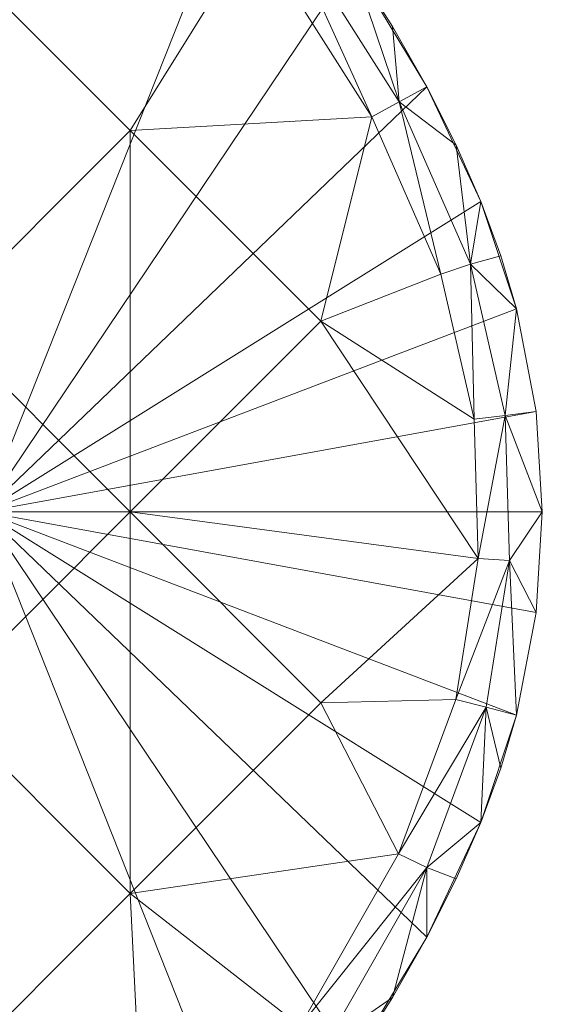
# Model space of a CAD drawing. Units: millimetres. Extents: x -27482 to -16191, y 5329 to 12074.
# Drawn here: x -21409 to -21186, y 7739 to 8158 of the extents above; entities that cross this region are included whole.
import ezdxf

# ---------------------------------------------------------------- set-up
doc = ezdxf.new("R2010")
doc.units = ezdxf.units.MM
doc.header["$LTSCALE"] = 5.08
doc.layers.add('Keine', color=7, linetype='Continuous', lineweight=9)

# ---------------------------------------------------------------- blocks, each defined once
blk = doc.blocks.new('Gruppe-6-1')
at = {"layer": 'Keine', "color": 7, "linetype": 'Continuous', "lineweight": 9}
for points in [[(-10222.62, 5473.83, 750), (-10550.2, 5395.32, 750), (-10338.07, 5183.19, 750), (-10222.62, 5473.83, 750)], [(-10338.07, 5183.19, 750), (-10181.32, 5416.37, 750), (-10222.62, 5473.83, 750), (-10338.07, 5183.19, 750)], [(-10212.32, 5437.76, 733), (-10173.16, 5351.2, 723), (-10223.14, 5429.96, 723), (-10212.32, 5437.76, 733)], [(-10212.32, 5437.76, 733), (-10181.32, 5416.37, 743), (-10161.42, 5357.51, 733), (-10212.32, 5437.76, 733)], [(-10212.32, 5437.76, 733), (-10161.42, 5357.51, 733), (-10173.16, 5351.2, 723), (-10212.32, 5437.76, 733)], [(-10356.93, 5426.43, 723), (-10223.14, 5429.96, 723), (-10275.85, 5345.35, 723), (-10356.93, 5426.43, 723)], [(-10173.16, 5351.2, 723), (-10275.85, 5345.35, 723), (-10223.14, 5429.96, 723), (-10173.16, 5351.2, 723)], [(-10356.93, 5426.43, 723), (-10275.85, 5345.35, 723), (-10356.93, 5264.27, 723), (-10356.93, 5426.43, 723)], [(-10149.68, 5363.83, 750), (-10181.32, 5416.37, 750), (-10338.07, 5183.19, 750), (-10149.68, 5363.83, 750)], [(-10161.42, 5357.51, 733), (-10181.32, 5416.37, 743), (-10164.35, 5389.55, 743), (-10161.42, 5357.51, 733)], [(-10181.32, 5416.37, 750), (-10149.68, 5363.83, 750), (-10164.35, 5389.55, 743), (-10181.32, 5416.37, 750)], [(-10181.32, 5416.37, 750), (-10164.35, 5389.55, 743), (-10181.32, 5416.37, 743), (-10181.32, 5416.37, 750)], [(-10164.35, 5389.55, 743), (-10149.68, 5363.83, 743), (-10161.42, 5357.51, 733), (-10164.35, 5389.55, 743)], [(-10149.68, 5363.83, 750), (-10149.68, 5363.83, 743), (-10164.35, 5389.55, 743), (-10149.68, 5363.83, 750)], [(-10126.75, 5315.23, 750), (-10149.68, 5363.83, 750), (-10338.07, 5183.19, 750), (-10126.75, 5315.23, 750)], [(-10149.68, 5363.83, 743), (-10137.19, 5339.1, 743), (-10161.42, 5357.51, 733), (-10149.68, 5363.83, 743)], [(-10149.68, 5363.83, 750), (-10126.75, 5315.23, 750), (-10137.19, 5339.1, 743), (-10149.68, 5363.83, 750)], [(-10149.68, 5363.83, 750), (-10137.19, 5339.1, 743), (-10149.68, 5363.83, 743), (-10149.68, 5363.83, 750)], [(-10161.42, 5357.51, 733), (-10143.75, 5284.27, 723), (-10173.16, 5351.2, 723), (-10161.42, 5357.51, 733)], [(-10161.42, 5357.51, 733), (-10131.11, 5288.5, 733), (-10143.75, 5284.27, 723), (-10161.42, 5357.51, 733)], [(-10131.11, 5288.5, 733), (-10161.42, 5357.51, 733), (-10137.19, 5339.1, 743), (-10131.11, 5288.5, 733)], [(-10173.16, 5351.2, 723), (-10194.77, 5264.27, 723), (-10275.85, 5345.35, 723), (-10173.16, 5351.2, 723)], [(-10173.16, 5351.2, 723), (-10143.75, 5284.27, 723), (-10194.77, 5264.27, 723), (-10173.16, 5351.2, 723)], [(-10275.85, 5345.35, 723), (-10275.85, 5183.19, 723), (-10356.93, 5264.27, 723), (-10275.85, 5345.35, 723)], [(-10275.85, 5345.35, 723), (-10194.77, 5264.27, 723), (-10275.85, 5183.19, 723), (-10275.85, 5345.35, 723)], [(-10137.19, 5339.1, 743), (-10126.75, 5315.23, 743), (-10131.11, 5288.5, 733), (-10137.19, 5339.1, 743)], [(-10126.75, 5315.23, 750), (-10126.75, 5315.23, 743), (-10137.19, 5339.1, 743), (-10126.75, 5315.23, 750)], [(-10338.07, 5183.19, 750), (-10111.56, 5269.57, 750), (-10126.75, 5315.23, 750), (-10338.07, 5183.19, 750)], [(-10126.75, 5315.23, 743), (-10118.25, 5292.09, 743), (-10131.11, 5288.5, 733), (-10126.75, 5315.23, 743)], [(-10111.56, 5269.57, 750), (-10118.25, 5292.09, 743), (-10126.75, 5315.23, 750), (-10111.56, 5269.57, 750)], [(-10126.75, 5315.23, 750), (-10118.25, 5292.09, 743), (-10126.75, 5315.23, 743), (-10126.75, 5315.23, 750)], [(-10118.25, 5292.09, 743), (-10111.56, 5269.57, 743), (-10131.11, 5288.5, 733), (-10118.25, 5292.09, 743)], [(-10111.56, 5269.57, 750), (-10111.56, 5269.57, 743), (-10118.25, 5292.09, 743), (-10111.56, 5269.57, 750)], [(-10131.11, 5288.5, 733), (-10129.62, 5222.61, 723), (-10143.75, 5284.27, 723), (-10131.11, 5288.5, 733)], [(-10131.11, 5288.5, 733), (-10111.56, 5269.57, 743), (-10116.39, 5224.25, 733), (-10131.11, 5288.5, 733)], [(-10131.11, 5288.5, 733), (-10116.39, 5224.25, 733), (-10129.62, 5222.61, 723), (-10131.11, 5288.5, 733)], [(-10129.62, 5222.61, 723), (-10194.77, 5264.27, 723), (-10143.75, 5284.27, 723), (-10129.62, 5222.61, 723)], [(-10103.16, 5225.89, 750), (-10111.56, 5269.57, 750), (-10338.07, 5183.19, 750), (-10103.16, 5225.89, 750)], [(-10111.56, 5269.57, 743), (-10103.16, 5225.89, 743), (-10116.39, 5224.25, 733), (-10111.56, 5269.57, 743)], [(-10103.16, 5225.89, 743), (-10111.56, 5269.57, 750), (-10103.16, 5225.89, 750), (-10103.16, 5225.89, 743)], [(-10103.16, 5225.89, 743), (-10111.56, 5269.57, 743), (-10111.56, 5269.57, 750), (-10103.16, 5225.89, 743)], [(-10356.93, 5264.27, 723), (-10275.85, 5183.19, 723), (-10356.93, 5102.11, 723), (-10356.93, 5264.27, 723)], [(-10194.77, 5264.27, 723), (-10127.82, 5163.44, 723), (-10275.85, 5183.19, 723), (-10194.77, 5264.27, 723)], [(-10194.77, 5264.27, 723), (-10129.62, 5222.61, 723), (-10127.82, 5163.44, 723), (-10194.77, 5264.27, 723)], [(-10100.57, 5183.19, 750), (-10103.16, 5225.89, 750), (-10338.07, 5183.19, 750), (-10100.57, 5183.19, 750)], [(-10127.82, 5163.44, 723), (-10129.62, 5222.61, 723), (-10116.39, 5224.25, 733), (-10127.82, 5163.44, 723)], [(-10127.82, 5163.44, 723), (-10116.39, 5224.25, 733), (-10114.51, 5162.64, 733), (-10127.82, 5163.44, 723)], [(-10100.57, 5183.19, 743), (-10116.39, 5224.25, 733), (-10103.16, 5225.89, 743), (-10100.57, 5183.19, 743)], [(-10100.57, 5183.19, 743), (-10114.51, 5162.64, 733), (-10116.39, 5224.25, 733), (-10100.57, 5183.19, 743)], [(-10100.57, 5183.19, 743), (-10103.16, 5225.89, 750), (-10100.57, 5183.19, 750), (-10100.57, 5183.19, 743)], [(-10100.57, 5183.19, 743), (-10103.16, 5225.89, 743), (-10103.16, 5225.89, 750), (-10100.57, 5183.19, 743)], [(-10338.07, 5183.19, 750), (-10550.2, 4971.05, 750), (-10222.62, 4892.54, 750), (-10338.07, 5183.19, 750)], [(-10275.85, 5183.19, 723), (-10275.85, 5021.03, 723), (-10356.93, 5102.11, 723), (-10275.85, 5183.19, 723)], [(-10338.07, 5183.19, 750), (-10103.16, 5140.49, 750), (-10100.57, 5183.19, 750), (-10338.07, 5183.19, 750)], [(-10338.07, 5183.19, 750), (-10149.68, 5002.54, 750), (-10126.75, 5051.15, 750), (-10338.07, 5183.19, 750)], [(-10111.56, 5096.8, 750), (-10103.16, 5140.49, 750), (-10338.07, 5183.19, 750), (-10111.56, 5096.8, 750)], [(-10126.75, 5051.15, 750), (-10111.56, 5096.8, 750), (-10338.07, 5183.19, 750), (-10126.75, 5051.15, 750)], [(-10181.32, 4950, 750), (-10149.68, 5002.54, 750), (-10338.07, 5183.19, 750), (-10181.32, 4950, 750)], [(-10338.07, 5183.19, 750), (-10222.62, 4892.54, 750), (-10181.32, 4950, 750), (-10338.07, 5183.19, 750)], [(-10127.82, 5163.44, 723), (-10194.77, 5102.11, 723), (-10275.85, 5183.19, 723), (-10127.82, 5163.44, 723)], [(-10275.85, 5183.19, 723), (-10194.77, 5102.11, 723), (-10275.85, 5021.03, 723), (-10275.85, 5183.19, 723)], [(-10114.51, 5162.64, 733), (-10100.57, 5183.19, 743), (-10103.16, 5140.49, 743), (-10114.51, 5162.64, 733)], [(-10100.57, 5183.19, 750), (-10103.16, 5140.49, 743), (-10100.57, 5183.19, 743), (-10100.57, 5183.19, 750)], [(-10100.57, 5183.19, 750), (-10103.16, 5140.49, 750), (-10103.16, 5140.49, 743), (-10100.57, 5183.19, 750)], [(-10194.77, 5102.11, 723), (-10127.82, 5163.44, 723), (-10137.36, 5103.55, 723), (-10194.77, 5102.11, 723)], [(-10114.51, 5162.64, 733), (-10137.36, 5103.55, 723), (-10127.82, 5163.44, 723), (-10114.51, 5162.64, 733)], [(-10114.51, 5162.64, 733), (-10124.46, 5100.17, 733), (-10137.36, 5103.55, 723), (-10114.51, 5162.64, 733)], [(-10111.56, 5096.8, 743), (-10124.46, 5100.17, 733), (-10114.51, 5162.64, 733), (-10111.56, 5096.8, 743)], [(-10111.56, 5096.8, 743), (-10114.51, 5162.64, 733), (-10103.16, 5140.49, 743), (-10111.56, 5096.8, 743)], [(-10111.56, 5096.8, 743), (-10103.16, 5140.49, 750), (-10111.56, 5096.8, 750), (-10111.56, 5096.8, 743)], [(-10111.56, 5096.8, 743), (-10103.16, 5140.49, 743), (-10103.16, 5140.49, 750), (-10111.56, 5096.8, 743)], [(-10356.93, 5102.11, 723), (-10275.85, 5021.03, 723), (-10356.93, 4939.95, 723), (-10356.93, 5102.11, 723)], [(-10161.69, 5037.84, 723), (-10275.85, 5021.03, 723), (-10194.77, 5102.11, 723), (-10161.69, 5037.84, 723)], [(-10194.77, 5102.11, 723), (-10137.36, 5103.55, 723), (-10161.69, 5037.84, 723), (-10194.77, 5102.11, 723)], [(-10124.46, 5100.17, 733), (-10161.69, 5037.84, 723), (-10137.36, 5103.55, 723), (-10124.46, 5100.17, 733)], [(-10124.46, 5100.17, 733), (-10149.64, 5032.13, 733), (-10161.69, 5037.84, 723), (-10124.46, 5100.17, 733)], [(-10124.46, 5100.17, 733), (-10126.75, 5051.15, 743), (-10149.64, 5032.13, 733), (-10124.46, 5100.17, 733)], [(-10118.25, 5074.28, 743), (-10126.75, 5051.15, 743), (-10124.46, 5100.17, 733), (-10118.25, 5074.28, 743)], [(-10111.56, 5096.8, 743), (-10118.25, 5074.28, 743), (-10124.46, 5100.17, 733), (-10111.56, 5096.8, 743)], [(-10118.25, 5074.28, 743), (-10111.56, 5096.8, 750), (-10126.75, 5051.15, 750), (-10118.25, 5074.28, 743)], [(-10111.56, 5096.8, 750), (-10118.25, 5074.28, 743), (-10111.56, 5096.8, 743), (-10111.56, 5096.8, 750)], [(-10126.75, 5051.15, 743), (-10118.25, 5074.28, 743), (-10126.75, 5051.15, 750), (-10126.75, 5051.15, 743)], [(-10137.19, 5027.28, 743), (-10126.75, 5051.15, 750), (-10149.68, 5002.54, 750), (-10137.19, 5027.28, 743)], [(-10126.75, 5051.15, 743), (-10137.19, 5027.28, 743), (-10149.64, 5032.13, 733), (-10126.75, 5051.15, 743)], [(-10126.75, 5051.15, 750), (-10137.19, 5027.28, 743), (-10126.75, 5051.15, 743), (-10126.75, 5051.15, 750)], [(-10203.55, 4964.72, 723), (-10275.85, 5021.03, 723), (-10161.69, 5037.84, 723), (-10203.55, 4964.72, 723)], [(-10149.64, 5032.13, 733), (-10203.55, 4964.72, 723), (-10161.69, 5037.84, 723), (-10149.64, 5032.13, 733)], [(-10149.64, 5032.13, 733), (-10192.43, 4957.36, 733), (-10203.55, 4964.72, 723), (-10149.64, 5032.13, 733)], [(-10192.43, 4957.36, 733), (-10149.64, 5032.13, 733), (-10164.35, 4976.83, 743), (-10192.43, 4957.36, 733)], [(-10149.68, 5002.54, 743), (-10164.35, 4976.83, 743), (-10149.64, 5032.13, 733), (-10149.68, 5002.54, 743)], [(-10137.19, 5027.28, 743), (-10149.68, 5002.54, 743), (-10149.64, 5032.13, 733), (-10137.19, 5027.28, 743)], [(-10149.68, 5002.54, 750), (-10149.68, 5002.54, 743), (-10137.19, 5027.28, 743), (-10149.68, 5002.54, 750)], [(-10275.85, 5021.03, 723), (-10268.8, 4877.36, 723), (-10356.93, 4939.95, 723), (-10275.85, 5021.03, 723)], [(-10275.85, 5021.03, 723), (-10203.55, 4964.72, 723), (-10268.8, 4877.36, 723), (-10275.85, 5021.03, 723)], [(-10149.68, 5002.54, 750), (-10181.32, 4950, 750), (-10164.35, 4976.83, 743), (-10149.68, 5002.54, 750)], [(-10149.68, 5002.54, 750), (-10164.35, 4976.83, 743), (-10149.68, 5002.54, 743), (-10149.68, 5002.54, 750)], [(-10164.35, 4976.83, 743), (-10181.32, 4950, 743), (-10192.43, 4957.36, 733), (-10164.35, 4976.83, 743)], [(-10181.32, 4950, 750), (-10181.32, 4950, 743), (-10164.35, 4976.83, 743), (-10181.32, 4950, 750)]]:
    blk.add_polyline3d(points, dxfattribs=at)

msp = doc.modelspace()

# ---------------------------------------------------------------- block references
at = {"layer": 'Keine', "color": 7}
msp.add_blockref('Gruppe-6-1', (-11085.78, 2765.15), dxfattribs=at)

doc.saveas('drawing.dxf')
